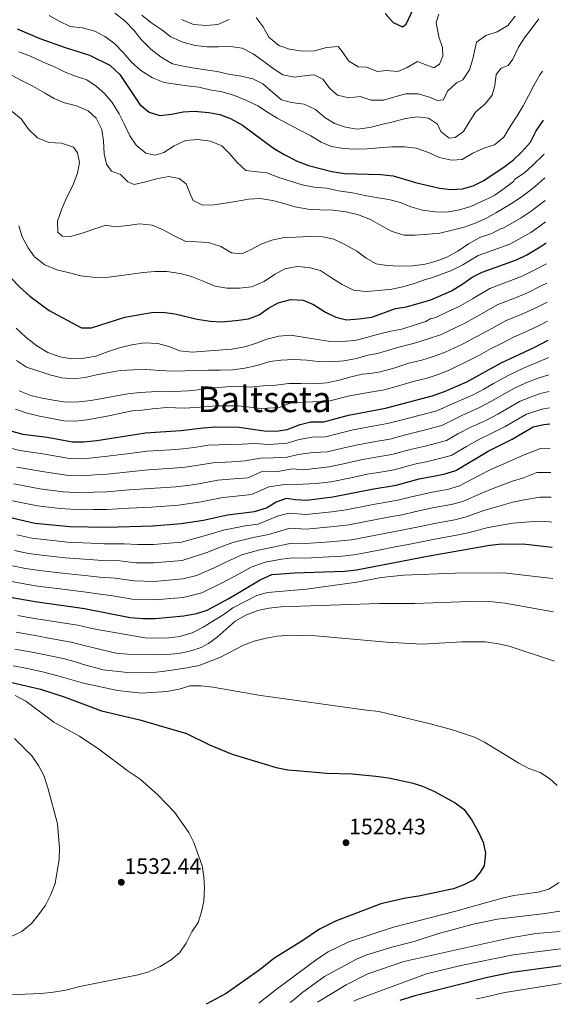
# Model space of a CAD drawing. Units: metres. Extents: x 637454 to 640895, y 4764514 to 4766896.
# Drawn here: x 640652 to 640895, y 4764579 to 4765021 of the extents above; entities that cross this region are included whole.
import ezdxf
from ezdxf.enums import TextEntityAlignment as Align

# ---------------------------------------------------------------- set-up
doc = ezdxf.new("R2010")
doc.units = ezdxf.units.M
doc.header["$MEASUREMENT"] = 0
for name, color, linetype, lineweight in [('Cota de punto acotado terreno', 7, 'Continuous', 0), ('Curva de nivel directora', 30, 'Continuous', 30), ('Curva de nivel intermedia', 30, 'Continuous', 0), ('Punto acotado terreno (símbolo)', 7, 'Continuous', 0), ('Texto de Área (paraje) menor', 7, 'Continuous', 0)]:
    doc.layers.add(name, color=color, linetype=linetype, lineweight=lineweight)
doc.styles.add('Style-Arial', font='arial.ttf')

# ---------------------------------------------------------------- blocks, each defined once
blk = doc.blocks.new('5PATER')
at = {"layer": 'Punto acotado terreno (símbolo)', "linetype": 'Continuous', "lineweight": 0}
h = blk.add_hatch(color=51, dxfattribs=at)
edge = h.paths.add_edge_path()
edge.add_ellipse((0, 0), major_axis=(-0.11, -0.111), ratio=0.999422, start_angle=0, end_angle=360)

msp = doc.modelspace()

# ---------------------------------------------------------------- linework, layer by layer
at = {"layer": 'Curva de nivel directora', "color": 30, "linetype": 'Continuous', "lineweight": 30, "flags": 128}
for points, elevation in [([(640815.79, 4765024.25), (640819.33, 4765020.17), (640823.44, 4765018.25), (640825.12, 4765019.5), (640829.35, 4765028.47)], 1375), ([(640650.58, 4765017.33), (640660.75, 4765013.06), (640671.61, 4765009.17), (640682.97, 4765005.59), (640692.04, 4765001.05), (640696.62, 4764996.87), (640705.56, 4764983.38), (640709.79, 4764979.89), (640714.62, 4764978.51), (640719.74, 4764979.09), (640725.02, 4764980.13), (640730.02, 4764980.35), (640736.6, 4764979.83), (640741.51, 4764978.9), (640746.3, 4764977.15), (640751.72, 4764974.15), (640765.56, 4764963.75), (640770.33, 4764960.88), (640776.24, 4764958), (640781.25, 4764955.99), (640791.8, 4764953.29), (640797.48, 4764952.41), (640813.65, 4764952), (640819.36, 4764951.3), (640829.31, 4764948.33), (640840.13, 4764945.83), (640845.39, 4764945.22), (640850.38, 4764945.45), (640855.23, 4764946.88), (640859.73, 4764949.12), (640868.98, 4764955.2), (640873.33, 4764958.52), (640876.92, 4764961.99), (640880.89, 4764966.41), (640883.45, 4764971.58), (640886.8, 4764976.37)], 1400), ([(640640.12, 4764913.19), (640651.71, 4764901.33), (640656.15, 4764897.31), (640664.91, 4764890.84), (640678.76, 4764883.43), (640679.41, 4764883.14), (640683.9, 4764883.14), (640698.86, 4764887.94), (640710.85, 4764889.94), (640715.85, 4764890.14), (640721.23, 4764889.42), (640731.37, 4764887.03), (640737.11, 4764886.04), (640742.11, 4764885.85), (640748.7, 4764886.42), (640754.4, 4764887.21), (640759.11, 4764888.9), (640763.33, 4764891.87), (640767.75, 4764894.38), (640773.44, 4764895.77), (640778.88, 4764895.46), (640783.51, 4764893.59), (640788.97, 4764890.06), (640793.51, 4764887.96), (640798.43, 4764886.7), (640803.91, 4764887.09), (640809.77, 4764887.95), (640820.32, 4764891.77), (640825.26, 4764892.56), (640836.26, 4764895.62), (640845.52, 4764899.74), (640850.58, 4764902.79), (640854.75, 4764905.88), (640859.21, 4764908.13), (640874.74, 4764913.65), (640879.24, 4764915.83), (640885.37, 4764919.46), (640887.93, 4764921.27)], 1425), ([(640648.08, 4764836.73), (640653.1, 4764835.41), (640663.99, 4764834.05), (640675.36, 4764831.87), (640680.36, 4764831.85), (640686.24, 4764832.58), (640708.17, 4764836.02), (640723.93, 4764836.95), (640734.01, 4764838.2), (640739.74, 4764838.59), (640749.95, 4764838.44), (640761.45, 4764836.79), (640766.8, 4764836.67), (640771.75, 4764837.4), (640777.52, 4764839.68), (640782.38, 4764840.86), (640788.18, 4764840.96), (640799.21, 4764843.94), (640815.84, 4764846.96), (640836.84, 4764852.57), (640842.34, 4764854.46), (640852.42, 4764858.83), (640867.73, 4764867.34), (640882.62, 4764874.3), (640888.84, 4764877.54)], 1450), ([(640646.37, 4764798.17), (640658.48, 4764795.42), (640674.32, 4764793.96), (640690.58, 4764793.63), (640711.47, 4764794.18), (640724.07, 4764795.18), (640734.13, 4764796.8), (640744.98, 4764799.07), (640757.09, 4764800.67), (640762.47, 4764802.24), (640766.83, 4764805.04), (640771.59, 4764806.58), (640775.37, 4764805.95), (640780.37, 4764805.77), (640792.24, 4764807.17), (640809.77, 4764810.68), (640820.71, 4764812.49), (640831.02, 4764815.23), (640842.04, 4764817.39), (640847.49, 4764819.1), (640861.99, 4764827.75), (640872.71, 4764833.1), (640882.11, 4764838.65), (640887, 4764839.7), (640889.61, 4764839.93)], 1475), ([(640646.47, 4764762.35), (640658.62, 4764760.16), (640680.73, 4764757.14), (640701.27, 4764753.09), (640707.08, 4764752.6), (640712.42, 4764752.63), (640725.31, 4764753.78), (640730.97, 4764754.86), (640735.74, 4764756.37), (640745.57, 4764761.51), (640759.63, 4764770.02), (640764.83, 4764772.33), (640774.98, 4764773.07), (640797.48, 4764773.87), (640802.85, 4764774.37), (640835.46, 4764780.76), (640862.66, 4764785.53), (640868.14, 4764786.08), (640878.9, 4764785.96), (640890.75, 4764784.66)], 1500), ([(640648.12, 4764723.84), (640660.96, 4764720.89), (640671.55, 4764717.41), (640688.31, 4764711.2), (640705.65, 4764707.12), (640726.5, 4764700.96), (640736.83, 4764695.83), (640747.09, 4764691.7), (640766.75, 4764685.67), (640772, 4764684.71), (640777.77, 4764684.12), (640789.31, 4764683.21), (640800.93, 4764682.81), (640811.57, 4764681.73), (640817.27, 4764681.02), (640827.72, 4764678.78), (640832.5, 4764677.34), (640837.82, 4764674.84), (640847.21, 4764669.8), (640851.18, 4764666.76), (640854.65, 4764662.06), (640857.32, 4764657.26), (640859.66, 4764652.09), (640860.74, 4764647.2), (640860.19, 4764641.55), (640858.13, 4764638.19), (640855.5, 4764635.3), (640851.09, 4764632.93), (640846.36, 4764631.15), (640830.89, 4764627.88), (640824.85, 4764626.99), (640813.78, 4764624.5), (640793.48, 4764616.72), (640786.22, 4764613.11), (640778.32, 4764607.65), (640765.77, 4764600), (640759.53, 4764595.02), (640744.35, 4764584.19), (640735.33, 4764579.36)], 1525), ([(640894.63, 4764596.67), (640893.64, 4764596.49), (640872.6, 4764593.68), (640861.73, 4764591.44), (640829.06, 4764583.11), (640822.37, 4764581.13)], 1500)]:
    msp.add_lwpolyline(points, dxfattribs=dict(at, elevation=elevation))
at = {"layer": 'Curva de nivel intermedia', "color": 30, "linetype": 'Continuous', "lineweight": 0, "flags": 128}
for points, elevation in [([(640884.76, 4765021.8), (640881.64, 4765017.73), (640878.51, 4765013.78), (640875.52, 4765009.11), (640873.08, 4765003.79), (640871, 4765000.91), (640867.82, 4764999.76), (640865.52, 4764996.92), (640864.93, 4764991.84), (640863.8, 4764987.54), (640860.67, 4764983.62), (640856.27, 4764979.88), (640853.38, 4764975.48), (640850.9, 4764971.21), (640847.21, 4764968.54), (640844.48, 4764968.19), (640840.71, 4764971.32), (640839.15, 4764974.56), (640835.24, 4764977.17), (640830.17, 4764977.83), (640824.88, 4764977.06), (640819.27, 4764975.6), (640814.07, 4764974.38), (640808.8, 4764973.12), (640803.13, 4764972.37), (640797.98, 4764973.18), (640792.94, 4764974.89), (640788.59, 4764977.48), (640784.43, 4764981.19), (640779.3, 4764983.57), (640773.62, 4764984.28), (640769.13, 4764985.41), (640765.24, 4764988.73), (640760.84, 4764992.66), (640756.28, 4764994.91), (640751, 4764996.16), (640745.35, 4764997.06), (640740.26, 4764998.16), (640735.07, 4764998.93), (640730.1, 4764999.74), (640725.1, 4765000.62), (640720.19, 4765001.7), (640715.12, 4765004.64), (640710.47, 4765008.27), (640706.25, 4765012.58), (640702.89, 4765016.82), (640698.74, 4765021.13), (640694.33, 4765024.43)], 1390), ([(640839.79, 4765023.95), (640838.61, 4765020.13), (640839.75, 4765013.76), (640841.48, 4765009.03), (640841.65, 4765005.03), (640840.05, 4765001.42), (640837.63, 4764999.88), (640832.44, 4765001.73), (640830.2, 4765002.63), (640825.57, 4765000.05), (640821.4, 4764998.19), (640816.33, 4764998.7), (640812.26, 4764998.15), (640807.37, 4765000.16), (640803.62, 4765000.34), (640799.3, 4765003.04), (640796.4, 4765007.21), (640794.64, 4765009.37), (640789.41, 4765008.93), (640784, 4765007.41), (640778.43, 4765007.26), (640772.7, 4765008.27), (640767.97, 4765009.84), (640763.47, 4765013.58), (640760.92, 4765018.18), (640757.75, 4765022.49)], 1380), ([(640886.34, 4764998.39), (640885.22, 4764996.75), (640882.49, 4764991.98), (640880.06, 4764987.26), (640877.63, 4764982.76), (640875.01, 4764978.26), (640871.87, 4764973.48), (640868.96, 4764968.7), (640864.76, 4764965.31), (640860.06, 4764963.73), (640855.01, 4764961.51), (640850.23, 4764958.7), (640845.56, 4764958.43), (640840.13, 4764959.56), (640835.2, 4764961.76), (640829.59, 4764963.82), (640824.37, 4764964.36), (640818.72, 4764964.33), (640813.04, 4764963.95), (640807.48, 4764963.43), (640802.13, 4764963.29), (640796.99, 4764963.61), (640791.65, 4764964.52), (640787.02, 4764966.43), (640782.32, 4764969.31), (640777.17, 4764972.06), (640771.96, 4764974.7), (640767.23, 4764977.27), (640762.95, 4764979.98), (640758.56, 4764982.79), (640753.19, 4764985.35), (640748.15, 4764987.43), (640742.55, 4764989.01), (640737.06, 4764989.95), (640732.08, 4764991.17), (640726.85, 4764991.79), (640721.63, 4764992.44), (640716.44, 4764993.2), (640711.28, 4764995.39), (640706.08, 4764998.59), (640701.84, 4765002.35), (640698.1, 4765006.72), (640694.19, 4765010.74), (640689.86, 4765013.93), (640685.4, 4765016.37), (640679.85, 4765017.76), (640674.33, 4765018.36), (640669.34, 4765020.78), (640664.88, 4765023.33)], 1395), ([(640706.49, 4765023.55), (640710.53, 4765020.24), (640715.43, 4765016.96), (640719.54, 4765013.8), (640724.86, 4765011.35), (640730.45, 4765009.89), (640735.74, 4765009.31), (640740.87, 4765009.22), (640746.26, 4765009.43), (640751.56, 4765008.6), (640756.4, 4765006.13), (640761.3, 4765002.63), (640765.37, 4764999.5), (640769.77, 4764996.65), (640775.05, 4764995.59), (640780.49, 4764996.37), (640783.89, 4764996.67), (640787.73, 4764994.81), (640791.01, 4764990.42), (640794.37, 4764987.58), (640799.46, 4764986.36), (640804.42, 4764986.9), (640809.49, 4764985.26), (640814.99, 4764985.33), (640820.1, 4764986.85), (640825, 4764988.24), (640830.51, 4764988.13), (640835.61, 4764986.72), (640839.25, 4764985.12), (640841.9, 4764985.54), (640843.64, 4764989.42), (640847.68, 4764993.11), (640850.62, 4764994.47), (640853.62, 4764998.95), (640855.03, 4765003.83), (640856.18, 4765008.69), (640856.77, 4765011.41), (640860.98, 4765014.35), (640865.98, 4765015.98), (640870.82, 4765018.91), (640874.02, 4765023.06)], 1385), ([(640745.69, 4765021.57), (640740.64, 4765019.31), (640735.56, 4765018.88), (640729.71, 4765019.33), (640724.28, 4765021.47)], 1380), ([(640887.11, 4764961.22), (640886.93, 4764960.95), (640882.07, 4764956.16), (640878.3, 4764952.63), (640873.98, 4764949.9), (640873.3, 4764948.86), (640869.17, 4764945.7), (640864.97, 4764942.68), (640863.61, 4764941.92), (640858.92, 4764939.82), (640854.24, 4764937.61), (640849.02, 4764936.01), (640843.36, 4764935.04), (640838.26, 4764935.14), (640832.55, 4764935.92), (640827.26, 4764937.47), (640822.56, 4764939.34), (640817.38, 4764940.78), (640812.41, 4764941.51), (640806.73, 4764942.56), (640801, 4764943.69), (640794.75, 4764944.68), (640789.37, 4764945.74), (640783.81, 4764946.3), (640778.46, 4764947.36), (640773.28, 4764948.92), (640767.94, 4764950.65), (640762.64, 4764952.65), (640756.96, 4764953.28), (640753.21, 4764953.76), (640749.27, 4764957.37), (640745.73, 4764961.53), (640742.44, 4764964.75), (640737.31, 4764966.94), (640731.49, 4764967.61), (640726.04, 4764967.21), (640720.99, 4764964.76), (640716.41, 4764961.88), (640712.51, 4764960.66), (640708.3, 4764961.46), (640703.95, 4764965.06), (640701.04, 4764969.38), (640698.62, 4764974.66), (640696.33, 4764979.22), (640693.21, 4764984.29), (640689.78, 4764988.37), (640685.93, 4764991.61), (640681.72, 4764994.39), (640676.76, 4764996.14), (640671.99, 4764997.85), (640667.23, 4765000.35), (640661.92, 4765002.58), (640656.44, 4765005.13), (640651.25, 4765007.09)], 1405), ([(640887.33, 4764950.43), (640887.22, 4764950.33), (640883.27, 4764946.73), (640877.17, 4764942.06), (640872.49, 4764938.9), (640865.74, 4764934.93), (640860.85, 4764932.19), (640856.05, 4764930.16), (640851.16, 4764928.35), (640845.26, 4764926.85), (640840.25, 4764925.63), (640835.14, 4764925.13), (640829.24, 4764924.64), (640824.18, 4764924.69), (640818.82, 4764926.32), (640814.36, 4764928.75), (640809.17, 4764931.69), (640803.74, 4764933.91), (640798.24, 4764935.19), (640792.18, 4764935.96), (640786.34, 4764936.03), (640781.02, 4764936.34), (640775.33, 4764937.47), (640770.19, 4764938.87), (640765.13, 4764940.28), (640759.67, 4764941.22), (640754.36, 4764940.9), (640749.42, 4764939.99), (640743.94, 4764939.1), (640738.95, 4764938.33), (640733.71, 4764938.24), (640729.57, 4764940.2), (640728.48, 4764942.56), (640726.44, 4764947.81), (640723.21, 4764950.17), (640718.54, 4764951.03), (640713.71, 4764950.09), (640708.22, 4764948.67), (640702.98, 4764947.45), (640700.13, 4764948.7), (640696.88, 4764951.97), (640692.79, 4764953.48), (640690.55, 4764956.62), (640689.61, 4764961.2), (640689.24, 4764966.99), (640688.47, 4764972.09), (640685.91, 4764977.21), (640682.35, 4764980.58), (640677.15, 4764982.73), (640671.72, 4764984.08), (640667.12, 4764986.07), (640662.77, 4764988.58), (640657.58, 4764991.59), (640653.02, 4764993.91), (640647.92, 4764996.52)], 1410), ([(640887.54, 4764940.29), (640881.27, 4764935.48), (640876.79, 4764932.42), (640868.74, 4764927.84), (640867.8, 4764927.67), (640863.53, 4764925.43), (640858.16, 4764923.69), (640853.09, 4764920.86), (640848.37, 4764917.53), (640843.4, 4764914.86), (640838.56, 4764913.05), (640833.7, 4764911.65), (640828.22, 4764910.88), (640822.12, 4764910.83), (640816.46, 4764911.09), (640811.61, 4764911.83), (640807.15, 4764914.42), (640803.04, 4764917.46), (640797.85, 4764920.44), (640792.72, 4764922.96), (640787.66, 4764924.03), (640781.6, 4764924.13), (640775.58, 4764923.86), (640770.38, 4764923.62), (640764.84, 4764922.46), (640760.04, 4764920.69), (640755.25, 4764918.18), (640751.38, 4764916.37), (640746.73, 4764916.81), (640741.99, 4764919.58), (640736.32, 4764921.45), (640731.03, 4764921.65), (640726.27, 4764921.91), (640721.02, 4764924.39), (640716.07, 4764927.04), (640711.09, 4764929.2), (640705.5, 4764929.76), (640700.21, 4764928.99), (640694.57, 4764928.43), (640690.28, 4764929.23), (640685.43, 4764927.57), (640680.17, 4764925.79), (640674.65, 4764924.07), (640670.75, 4764924.28), (640668.71, 4764926.01), (640668.62, 4764931.06), (640670.58, 4764936.52), (640672.76, 4764941.72), (640675.51, 4764947.05), (640677.65, 4764952.55), (640678.5, 4764957.4), (640677.61, 4764961.72), (640675.77, 4764964.16), (640670.47, 4764966.01), (640664.77, 4764966.31), (640659.69, 4764968.39), (640655.55, 4764972.37), (640652.33, 4764976.87), (640648.29, 4764980.29)], 1415), ([(640887.74, 4764930.73), (640885.37, 4764928.91), (640881.08, 4764925.94), (640871.74, 4764920.74), (640862.18, 4764917.22), (640857.45, 4764915.6), (640850.54, 4764911.32), (640845.49, 4764908.84), (640837.03, 4764905.66), (640833.31, 4764904.62), (640828.68, 4764902.94), (640823.68, 4764901.5), (640818.66, 4764900.47), (640812.69, 4764899.79), (640807.16, 4764899.35), (640801.49, 4764899.99), (640796.36, 4764902.51), (640791.69, 4764905.62), (640786.64, 4764908.78), (640781.43, 4764910.26), (640776.25, 4764910.58), (640770.63, 4764909.57), (640765.96, 4764907.1), (640761.35, 4764903.84), (640755.77, 4764901.56), (640750.36, 4764900.97), (640744.67, 4764900.97), (640739.41, 4764901.81), (640734.06, 4764903.99), (640728.71, 4764906.17), (640723.72, 4764907.51), (640717.67, 4764908.32), (640712.28, 4764908.4), (640707.05, 4764907.93), (640701.65, 4764907.23), (640696.13, 4764906.38), (640690.31, 4764905.74), (640684.43, 4764905.85), (640679.1, 4764906.46), (640674, 4764907.82), (640668.38, 4764909.21), (640662.95, 4764911.36), (640658.27, 4764914.94), (640655.4, 4764919.08), (640652.7, 4764923.9), (640651.3, 4764928.87)], 1420), ([(640888.13, 4764911.81), (640882.68, 4764908.96), (640877.21, 4764906.24), (640871.43, 4764904.05), (640862.73, 4764900.82), (640854.92, 4764896.12), (640848.64, 4764892.53), (640844.02, 4764890.37), (640838.39, 4764887.78), (640835.96, 4764887.16), (640833.98, 4764886.01), (640828.75, 4764884.3), (640823.16, 4764882.51), (640818.21, 4764881.67), (640812.72, 4764880.26), (640807.41, 4764878.7), (640802.03, 4764877.47), (640796.28, 4764876.95), (640790.21, 4764877.09), (640784.38, 4764877.94), (640778.96, 4764878.85), (640773.24, 4764879.79), (640768.05, 4764879.39), (640762.52, 4764878.05), (640757.56, 4764876.13), (640752.56, 4764874.58), (640746.94, 4764873.53), (640740.9, 4764873), (640734.84, 4764872.69), (640729.05, 4764872.24), (640723.57, 4764872.77), (640718.61, 4764874.7), (640713.66, 4764876.07), (640707.51, 4764876.36), (640701.92, 4764875.5), (640696.43, 4764874.12), (640690.65, 4764872.1), (640685.88, 4764870.45), (640680.56, 4764869.41), (640675.06, 4764869.19), (640669.68, 4764870.03), (640664.23, 4764872.02), (640659.3, 4764875), (640654.61, 4764878.82), (640650.09, 4764883.01)], 1430), ([(640888.31, 4764903.12), (640886.12, 4764902.09), (640879.67, 4764898.83), (640874.23, 4764896.61), (640866.24, 4764893.51), (640859.25, 4764889.46), (640851.77, 4764885.32), (640847.21, 4764883.1), (640840.52, 4764879.95), (640834.98, 4764878.12), (640829.89, 4764876.56), (640820.82, 4764874.12), (640812.2, 4764871.55), (640807.99, 4764870.87), (640802.88, 4764869.36), (640797.22, 4764868.27), (640791.7, 4764867.83), (640785.7, 4764868.05), (640780.56, 4764868.63), (640774.9, 4764868.81), (640768.91, 4764868.58), (640763.88, 4764868), (640758.21, 4764866.21), (640752.79, 4764864.95), (640747.38, 4764864.28), (640741.58, 4764864.13), (640736.46, 4764864.15), (640731.45, 4764863.98), (640725.99, 4764863.81), (640720.41, 4764863.62), (640714.57, 4764863.88), (640708.41, 4764864.46), (640702.8, 4764864.28), (640696.71, 4764863.89), (640691.76, 4764863.06), (640686.18, 4764861.98), (640681.09, 4764860.8), (640675.83, 4764860.14), (640670.58, 4764860.6), (640665.14, 4764861.96), (640659.73, 4764863.84), (640654.77, 4764865.48), (640650.19, 4764868.36)], 1435), ([(640888.48, 4764894.67), (640882.13, 4764891.43), (640877.03, 4764889.17), (640869.75, 4764886.2), (640863.59, 4764882.79), (640854.9, 4764878.11), (640850.4, 4764875.82), (640842.66, 4764872.12), (640837.43, 4764870.23), (640832.21, 4764868.56), (640826.33, 4764867.2), (640819.21, 4764864.9), (640813.41, 4764863.35), (640809.02, 4764862.56), (640805.33, 4764862.33), (640800.46, 4764861.09), (640795.12, 4764859.56), (640789.58, 4764858.41), (640783.76, 4764857.88), (640777.8, 4764858.13), (640772.53, 4764858.04), (640766.67, 4764857.43), (640760.99, 4764857.1), (640755.17, 4764856.53), (640750, 4764856.7), (640744.57, 4764856.67), (640738.86, 4764856.11), (640733.31, 4764855.4), (640727.41, 4764854.84), (640721.06, 4764854.52), (640715.93, 4764854.61), (640710.81, 4764854.37), (640705.65, 4764854.05), (640700.13, 4764853.49), (640695.07, 4764852.61), (640689.53, 4764851.54), (640683.57, 4764850.52), (640678.13, 4764849.85), (640672.55, 4764849.78), (640667.55, 4764850.48), (640661.68, 4764851.48), (640656.7, 4764852.71), (640651.35, 4764854.81)], 1440), ([(640888.66, 4764886.12), (640884.59, 4764884.02), (640879.82, 4764881.74), (640873.27, 4764878.89), (640867.92, 4764876.12), (640863.28, 4764873.82), (640858.03, 4764870.9), (640853.59, 4764868.54), (640844.79, 4764864.28), (640839.89, 4764862.34), (640834.52, 4764860.56), (640828.33, 4764859.02), (640822.36, 4764857.22), (640814.63, 4764855.16), (640808.02, 4764854), (640799.05, 4764852.49), (640790.23, 4764850.11), (640779.81, 4764849.75), (640773.84, 4764849.52), (640768.28, 4764847.36), (640760.04, 4764846.87), (640749.7, 4764848.04), (640740.21, 4764848.04), (640730.54, 4764847.26), (640725.42, 4764846.96), (640717.69, 4764847.31), (640711.28, 4764846.8), (640705.22, 4764846.05), (640702.1, 4764845.76), (640697.97, 4764844.99), (640692.43, 4764843.72), (640686.93, 4764842.68), (640681.76, 4764841.72), (640676.65, 4764841.18), (640671.51, 4764841.31), (640666.01, 4764842.33), (640660.47, 4764843.5), (640654.51, 4764844.91), (640649.74, 4764846.59)], 1445), ([(640889, 4764869.71), (640888.18, 4764869.33), (640883.5, 4764867.38), (640877.85, 4764864.99), (640870.6, 4764861.6), (640864.33, 4764858.08), (640859.97, 4764855.63), (640855.23, 4764853.06), (640846.27, 4764849.12), (640838.97, 4764845.87), (640831.45, 4764843.9), (640822.74, 4764841.65), (640816.81, 4764840.07), (640810.18, 4764838.88), (640801.32, 4764837.29), (640794.81, 4764835.64), (640788.99, 4764834.2), (640782.97, 4764833.96), (640777.09, 4764832.93), (640771.71, 4764831.24), (640763.47, 4764830.75), (640757.28, 4764831.19), (640751.37, 4764830.89), (640745.77, 4764830.76), (640736.2, 4764830.38), (640729.94, 4764829.41), (640724.95, 4764828.75), (640719.33, 4764828.32), (640708.83, 4764827.65), (640700.96, 4764826.7), (640691.05, 4764825.41), (640685.85, 4764824.81), (640680.16, 4764824.25), (640673.98, 4764824.4), (640662.88, 4764826.32), (640651.75, 4764827.96), (640645.83, 4764829.51)], 1455), ([(640889.16, 4764862), (640884.37, 4764860.46), (640878.91, 4764858.4), (640873.48, 4764855.86), (640863.16, 4764850), (640858.04, 4764847.29), (640850.2, 4764843.78), (640841.1, 4764839.18), (640832.57, 4764836.97), (640824.81, 4764835.04), (640817.79, 4764833.17), (640811.31, 4764832.03), (640803.43, 4764830.64), (640796.62, 4764829.01), (640789.8, 4764827.45), (640783.56, 4764827.06), (640776.66, 4764826.19), (640771.68, 4764825.07), (640765.5, 4764824.71), (640759.67, 4764824.65), (640752.8, 4764823.33), (640746.81, 4764823), (640738.4, 4764822.55), (640730.99, 4764821.26), (640725.96, 4764820.56), (640720.52, 4764820.03), (640709.49, 4764819.28), (640700.86, 4764818.5), (640690.94, 4764817.46), (640685.47, 4764817.05), (640679.95, 4764816.65), (640672.59, 4764816.92), (640661.78, 4764818.6), (640650.41, 4764820.51)], 1460), ([(640889.31, 4764854.5), (640885.25, 4764853.54), (640876.35, 4764850.13), (640866.34, 4764844.36), (640860.85, 4764841.52), (640854.13, 4764838.44), (640848.38, 4764835.56), (640843.23, 4764832.49), (640833.69, 4764830.04), (640826.88, 4764828.44), (640818.76, 4764826.28), (640812.44, 4764825.19), (640805.54, 4764823.98), (640798.43, 4764822.39), (640790.62, 4764820.69), (640779.23, 4764819.33), (640773.96, 4764819.82), (640767.53, 4764818.66), (640760.08, 4764818.4), (640754.23, 4764815.78), (640747.85, 4764815.24), (640740.59, 4764814.72), (640732.04, 4764813.1), (640726.98, 4764812.36), (640721.7, 4764811.75), (640710.15, 4764810.92), (640700.77, 4764810.3), (640690.82, 4764809.52), (640685.09, 4764809.28), (640679.74, 4764809.05), (640671.21, 4764809.45), (640660.68, 4764810.87), (640649.06, 4764813.06)], 1465), ([(640889.46, 4764847.15), (640886.12, 4764846.62), (640879.23, 4764844.39), (640869.52, 4764838.73), (640863.65, 4764835.75), (640858.06, 4764833.09), (640852.23, 4764829.89), (640845.36, 4764825.79), (640834.81, 4764823.12), (640828.95, 4764821.83), (640819.74, 4764819.39), (640813.57, 4764818.34), (640807.66, 4764817.33), (640800.24, 4764815.76), (640791.43, 4764813.93), (640784.75, 4764813.25), (640775.8, 4764812.7), (640769.56, 4764812.62), (640763.45, 4764811.72), (640755.66, 4764808.23), (640748.89, 4764807.48), (640742.78, 4764806.9), (640733.09, 4764804.95), (640727.99, 4764804.17), (640722.89, 4764803.46), (640710.81, 4764802.55), (640700.67, 4764802.09), (640690.7, 4764801.57), (640684.7, 4764801.52), (640679.53, 4764801.45), (640669.82, 4764801.98), (640659.58, 4764803.15), (640647.72, 4764805.62)], 1470), ([(640650.29, 4764790.12), (640657.06, 4764788.63), (640662.49, 4764788), (640673.16, 4764786.93), (640683.6, 4764786.43), (640689.59, 4764786.14), (640698.57, 4764786.15), (640704.71, 4764785.84), (640711.66, 4764785.87), (640724.32, 4764786.9), (640732.32, 4764789.08), (640738.13, 4764790.78), (640743.15, 4764792.26), (640752.91, 4764794.25), (640758.64, 4764795), (640767.43, 4764798.57), (640772.26, 4764799.88), (640780.29, 4764799.26), (640791.79, 4764800.46), (640798.28, 4764801.4), (640810.35, 4764803.8), (640816.25, 4764804.84), (640822.05, 4764805.83), (640827.53, 4764807.17), (640836.82, 4764809.27), (640843.68, 4764810.58), (640849.02, 4764812.12), (640857.39, 4764816.48), (640863.22, 4764819.42), (640872.79, 4764823.69), (640877.39, 4764825.71), (640885.38, 4764828.95), (640889.83, 4764829.07)], 1480), ([(640649.34, 4764783.18), (640655.64, 4764781.84), (640661.52, 4764781.04), (640672.01, 4764779.9), (640682.88, 4764779.11), (640688.6, 4764778.65), (640696.56, 4764778.42), (640703.85, 4764777.65), (640711.85, 4764777.56), (640724.57, 4764778.62), (640730.51, 4764780.58), (640735.63, 4764782.19), (640742.13, 4764784.75), (640747.27, 4764786.7), (640755.89, 4764788.77), (640763.41, 4764790.27), (640772.94, 4764793.17), (640780.21, 4764792.76), (640791.33, 4764793.74), (640799.42, 4764794.64), (640810.92, 4764796.92), (640817.81, 4764798.18), (640823.38, 4764799.17), (640829.51, 4764800.57), (640837.71, 4764802.36), (640845.32, 4764803.77), (640850.55, 4764805.14), (640858.71, 4764808.74), (640864.45, 4764811.09), (640872.88, 4764814.27), (640877.77, 4764815.77), (640883.76, 4764818.2), (640890.06, 4764818.09)], 1485), ([(640648.38, 4764776.23), (640654.23, 4764775.05), (640660.56, 4764774.08), (640670.85, 4764772.87), (640682.17, 4764771.79), (640687.61, 4764771.16), (640694.56, 4764770.68), (640702.99, 4764769.46), (640712.04, 4764769.25), (640724.81, 4764770.34), (640731.07, 4764771.89), (640738.94, 4764775.29), (640746.13, 4764778.73), (640751.39, 4764781.14), (640758.87, 4764783.29), (640763.89, 4764784.29), (640773.62, 4764786.47), (640780.13, 4764786.25), (640790.87, 4764787.03), (640800.57, 4764787.88), (640811.5, 4764790.04), (640819.36, 4764791.53), (640824.71, 4764792.5), (640831.49, 4764793.96), (640838.6, 4764795.45), (640846.95, 4764796.96), (640852.09, 4764798.17), (640860.03, 4764801.01), (640865.68, 4764802.75), (640872.97, 4764804.86), (640878.15, 4764805.83), (640885.12, 4764807.13), (640890.29, 4764807)], 1490), ([(640647.43, 4764769.29), (640652.81, 4764768.25), (640659.59, 4764767.12), (640669.69, 4764765.84), (640681.45, 4764764.47), (640686.63, 4764763.66), (640692.55, 4764762.94), (640702.13, 4764761.28), (640712.23, 4764760.94), (640725.06, 4764762.06), (640733.4, 4764764.13), (640742.26, 4764768.4), (640750.13, 4764772.71), (640755.51, 4764775.58), (640761.85, 4764777.81), (640769.22, 4764779.16), (640774.3, 4764779.77), (640780.05, 4764779.75), (640790.42, 4764780.32), (640796.43, 4764780.53), (640801.71, 4764781.13), (640806.61, 4764782.09), (640812.08, 4764783.17), (640820.92, 4764784.87), (640826.05, 4764785.84), (640833.47, 4764787.36), (640839.49, 4764788.53), (640848.59, 4764790.15), (640853.62, 4764791.19), (640861.34, 4764793.27), (640866.91, 4764794.42), (640873.06, 4764795.44), (640878.52, 4764795.89), (640884.5, 4764796.27), (640889.61, 4764795.93), (640890.52, 4764795.86)], 1495), ([(640891.04, 4764770.52), (640868.77, 4764773.08), (640847.18, 4764772.87), (640824.02, 4764772.04), (640813.97, 4764770.98), (640803.05, 4764768.92), (640780.47, 4764765.79), (640762.93, 4764764.2), (640758.1, 4764762.89), (640747.28, 4764757.36), (640743, 4764754.3), (640734.05, 4764748.72), (640729.01, 4764746.16), (640723.48, 4764744.56), (640718.52, 4764743.91), (640713.45, 4764743.69), (640708, 4764743.93), (640686.47, 4764747.58), (640682.82, 4764748.42), (640677.73, 4764749.58), (640667.02, 4764751.23), (640656.52, 4764752.9), (640650.74, 4764753.94)], 1505), ([(640891.35, 4764755.63), (640869.47, 4764759.41), (640864.06, 4764760.02), (640853.62, 4764760.2), (640829.08, 4764759.36), (640813.23, 4764759.25), (640768.94, 4764757.77), (640763.42, 4764757.25), (640758.54, 4764756.17), (640753.23, 4764754.02), (640748.37, 4764751.38), (640740.37, 4764744.25), (640736.34, 4764741.29), (640733.15, 4764739.64), (640728.41, 4764738.05), (640723.05, 4764736.85), (640717.59, 4764736.35), (640711.9, 4764736.26), (640699.97, 4764736.6), (640694.98, 4764736.99), (640684.94, 4764739.36), (640680, 4764740.67), (640674.72, 4764742.02), (640665.5, 4764743.64), (640659.34, 4764744.78), (640650.08, 4764746.41)], 1510), ([(640891.81, 4764733.37), (640871.45, 4764740.2), (640866.56, 4764741.28), (640860.72, 4764742.06), (640850.1, 4764742.08), (640832.26, 4764741.01), (640816.36, 4764741.94), (640784.56, 4764744.76), (640773.25, 4764745.14), (640767.23, 4764744.68), (640762.31, 4764743.8), (640756.87, 4764742.36), (640752.15, 4764740.68), (640741.83, 4764735.28), (640732.16, 4764731.51), (640726.79, 4764730.42), (640715.72, 4764728.81), (640710.06, 4764728.17), (640700.04, 4764728.27), (640689.07, 4764729.47), (640680.31, 4764731.98), (640677.19, 4764732.92), (640671.72, 4764734.46), (640663.99, 4764736.06), (640657.23, 4764737.43), (640649.43, 4764738.89)], 1515), ([(640892.96, 4764677.67), (640889.51, 4764680.75), (640885.25, 4764683.38), (640880.2, 4764685.3), (640875.75, 4764687.62), (640860.34, 4764697.01), (640855.86, 4764699.24), (640845.44, 4764702.7), (640835.33, 4764705.5), (640812.83, 4764710.88), (640807.38, 4764711.41), (640759.89, 4764718.09), (640738.32, 4764721.8), (640733.1, 4764722.34), (640728.09, 4764722.38), (640723.21, 4764720.82), (640717.76, 4764719.74), (640706.4, 4764719.03), (640695.56, 4764720.21), (640680.26, 4764723.61), (640668.71, 4764726.9), (640662.47, 4764728.48), (640655.11, 4764730.07), (640648.77, 4764731.37)], 1520), ([(640719.67, 4764599.34), (640723.49, 4764602.56), (640726.32, 4764606.76), (640728.88, 4764611.88), (640731.77, 4764616.09), (640733.27, 4764620.86), (640734.3, 4764625.87), (640734.67, 4764631.65), (640734.32, 4764636.65), (640733.5, 4764641.59), (640729.81, 4764651.97), (640727.64, 4764656.5), (640721.16, 4764665.68), (640713.72, 4764673.45), (640705.72, 4764680.45), (640700.31, 4764684.09), (640687.57, 4764693.62), (640678.55, 4764699.71), (640667.02, 4764705.98), (640654.47, 4764715.46), (640649.63, 4764718.07)], 1530), ([(640647.5, 4764609.59), (640652.58, 4764612.11), (640656.92, 4764615.62), (640660.12, 4764619.47), (640663.23, 4764623.92), (640665.69, 4764628.67), (640667.55, 4764633.63), (640669.3, 4764644.52), (640669.49, 4764649.52), (640668.57, 4764660.35), (640664.28, 4764676.58), (640662.42, 4764682.1), (640660.12, 4764686.54), (640657.08, 4764690.95), (640649.33, 4764698.74)], 1535), ([(640759, 4764579.84), (640766.76, 4764585.98), (640785.29, 4764599.77), (640790.09, 4764602.85), (640799.45, 4764607.47), (640819.51, 4764614.01), (640846.78, 4764620.98), (640868.21, 4764626.97), (640873.45, 4764628.23), (640884.33, 4764629.71), (640889.19, 4764631.07), (640893.45, 4764633.68), (640893.86, 4764634.05)], 1520), ([(640773.08, 4764580.13), (640774.92, 4764581.55), (640778.7, 4764584.82), (640788.47, 4764591.8), (640802.89, 4764599.65), (640807.53, 4764601.51), (640818.69, 4764605.07), (640828.69, 4764607.49), (640839.28, 4764610.95), (640855.15, 4764615.36), (640866.13, 4764617.52), (640887.53, 4764620.09), (640894.12, 4764621.14)], 1515), ([(640405.48, 4764615.32), (640433.87, 4764614.2), (640444.34, 4764613.21), (640476.19, 4764611.35), (640497.9, 4764610.68), (640509.9, 4764610.77), (640537.53, 4764607.35), (640553.65, 4764604.12), (640564.4, 4764601.51), (640569.51, 4764599.88), (640574.87, 4764597.51), (640590.51, 4764591.92), (640600.78, 4764589.05), (640611.84, 4764587.13), (640639.28, 4764584.13), (640650.56, 4764583.75), (640661.27, 4764584.22)], 1530), ([(640785.32, 4764580.38), (640798.23, 4764588.16), (640807.92, 4764593.01), (640824.04, 4764598.55), (640871.26, 4764609.11), (640883.41, 4764611.13), (640894.31, 4764612)], 1510), ([(640801.69, 4764580.71), (640803.19, 4764581.47), (640807.89, 4764583.37), (640834.25, 4764593.01), (640849.74, 4764596.83), (640873.16, 4764601.61), (640894.47, 4764604.24)], 1505), ([(640661.27, 4764584.22), (640666.81, 4764584.81), (640672.4, 4764585.75), (640678.66, 4764587.4), (640704.77, 4764592.56), (640709.57, 4764593.97), (640714.64, 4764596.33), (640719.67, 4764599.34)], 1530), ([(640856.52, 4764581.82), (640859.16, 4764582.32), (640869.39, 4764584.69), (640894.79, 4764588.7)], 1495)]:
    msp.add_lwpolyline(points, dxfattribs=dict(at, elevation=elevation))

# ---------------------------------------------------------------- block references
at = {"layer": 'Punto acotado terreno (símbolo)', "color": 7, "linetype": 'Continuous', "lineweight": 0, "xscale": 10, "yscale": 10, "zscale": 10}
for p in [(640798.12, 4764651.92, 1528.43), (640697.26, 4764634.16, 1532.44)]:
    msp.add_blockref('5PATER', p, dxfattribs=at)

# ---------------------------------------------------------------- texts
at = {"layer": 'Cota de punto acotado terreno', "color": 7, "linetype": 'Continuous', "lineweight": 0, "style": 'Style-Arial'}
for s, p in [('1528.43', (640799.54, 4764655.67, 1528.43)), ('1532.44', (640698.68, 4764637.91, 1532.44))]:
    msp.add_text(s, height=7, dxfattribs=at).set_placement(p)
at = {"layer": 'Texto de Área (paraje) menor', "color": 7, "linetype": 'Continuous', "lineweight": 0, "style": 'Style-Arial'}
msp.add_text('Baltseta', height=11.5, dxfattribs=at).set_placement((640761.54, 4764851.01, 1443.28), align=Align.MIDDLE_CENTER)

doc.saveas('drawing.dxf')
